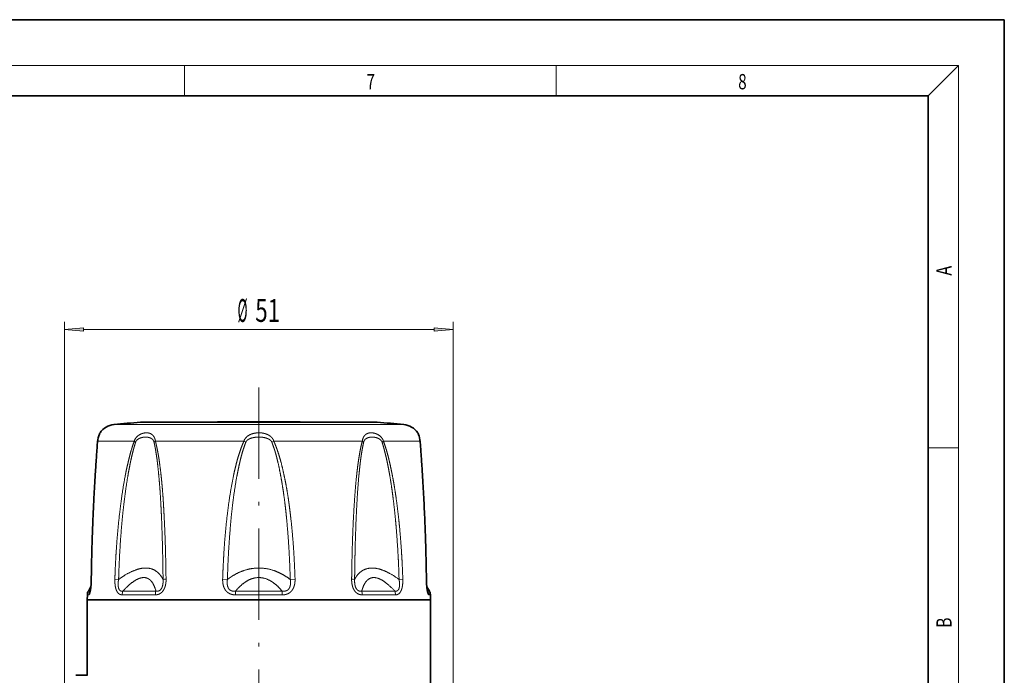
# Model space of a CAD drawing. Extents: x 0 to 422, y 0 to 297.
# Drawn here: x 291 to 420, y 211 to 297 of the extents above; entities that cross this region are included whole.
import ezdxf
from ezdxf.enums import TextEntityAlignment as Align

# ---------------------------------------------------------------- set-up
doc = ezdxf.new("R2010")
doc.units = 0
doc.linetypes.add('DASHDOT', pattern=[18.5, 12, -3, 0.5, -3])
doc.layers.get('0').update_dxf_attribs({"lineweight": 13})
doc.styles.get("Standard").update_dxf_attribs({"font": 'isocp.shx'})
doc.dimstyles.get("Standard").update_dxf_attribs({"dimtxt": 2.5, "dimasz": 2.5, "dimexe": 1.25, "dimexo": 0.625, "dimtad": 1, "dimcen": 2.5, "dimadec": 0, "dimazin": 0, "dimtfac": 1, "dimtmove": 0, "dimatfit": 0, "dimfxl": 0, "dimarcsym": 0})

# ---------------------------------------------------------------- blocks, each defined once
blk = doc.blocks.new('*D')
at = {"color": 7, "lineweight": 13}
for p, q in [((94.72, 184.81), (94.72, 266.76)), ((251.72, 184.81), (251.72, 266.76)), ((97.21, 265.76), (249.23, 265.76)), ((94.72, 184.81), (94.72, 257.36)), ((251.72, 184.81), (251.72, 257.36)), ((296.74, 192.08), (296.74, 257.36)), ((347.74, 192.08), (347.74, 257.36)), ((97.21, 256.36), (170.73, 256.36)), ((175.71, 256.36), (249.23, 256.36)), ((299.23, 256.36), (345.25, 256.36)), ((70.58, 83.39), (70.58, 173.91)), ((363.56, 120.89), (363.56, 173.91)), ((214.22, 159.55), (214.22, 62.25)), ((132.22, 157.5), (132.22, 62.25)), ((132.22, 157.5), (132.22, 50.88)), ((214.22, 157.5), (214.22, 50.88)), ((341.14, 118.4), (364.56, 118.4)), ((164.82, 80.9), (69.58, 80.9)), ((134.71, 63.25), (170.73, 63.25)), ((175.71, 63.25), (211.73, 63.25)), ((134.71, 51.88), (211.73, 51.88))]:
    blk.add_line(p, q, dxfattribs=at)
at = {"color": 7, "lineweight": 13, "ltscale": 0.039387}
blk.add_line((173.22, 255.79), (173.22, 257.36), dxfattribs=at)
blk.add_line((173.22, 255.79), (173.22, 257.36), dxfattribs=at)
at = {"color": 34, "lineweight": 13}
for p, q in [((157.72, 244.2), (59.92, 244.2)), ((157.72, 244.2), (69.58, 244.2)), ((60.92, 83.39), (60.92, 241.71)), ((70.58, 178.89), (70.58, 241.71)), ((164.82, 80.9), (59.92, 80.9))]:
    blk.add_line(p, q, dxfattribs=at)
at = {"color": 34, "lineweight": 13, "ltscale": 0.062738}
for p, q in [((89.12, 188.53), (89.12, 191.04)), ((89.12, 161.76), (89.12, 164.27))]:
    blk.add_line(p, q, dxfattribs=at)
at = {"color": 34, "lineweight": 13, "ltscale": 0.088559}
blk.add_line((261.84, 186.04), (261.84, 189.59), dxfattribs=at)
at = {"color": 34, "lineweight": 13, "ltscale": 0.165009}
for p, q in [((94.72, 186.04), (88.12, 186.04)), ((94.72, 166.76), (88.12, 166.76))]:
    blk.add_line(p, q, dxfattribs=at)
at = {"color": 34, "lineweight": 13, "ltscale": 0.482}
blk.add_line((89.12, 166.76), (89.12, 186.04), dxfattribs=at)
at = {"color": 34, "lineweight": 13, "ltscale": 0.147819}
for p, q in [((251.72, 186.04), (257.63, 186.04)), ((251.72, 166.76), (257.63, 166.76))]:
    blk.add_line(p, q, dxfattribs=at)
at = {"color": 34, "lineweight": 13, "ltscale": 0.045824}
for p, q in [((261.01, 186.04), (262.84, 186.04)), ((261.01, 166.76), (262.84, 166.76))]:
    blk.add_line(p, q, dxfattribs=at)
at = {"color": 34, "lineweight": 13, "ltscale": 0.357476}
for p, q in [((261.84, 169.25), (261.84, 183.55)), ((166.07, 70.6), (180.37, 70.6))]:
    blk.add_line(p, q, dxfattribs=at)
at = {"color": 34, "lineweight": 13, "ltscale": 0.349137}
blk.add_line((83.54, 176.4), (69.58, 176.4), dxfattribs=at)
at = {"color": 7, "lineweight": 13, "ltscale": 0.349137}
blk.add_line((83.54, 176.4), (69.58, 176.4), dxfattribs=at)
at = {"color": 34, "lineweight": 13, "ltscale": 0.034319}
blk.add_line((91.56, 176.4), (90.19, 176.4), dxfattribs=at)
at = {"color": 7, "lineweight": 13, "ltscale": 0.034319}
blk.add_line((91.56, 176.4), (90.19, 176.4), dxfattribs=at)
at = {"color": 7, "lineweight": 13, "ltscale": 0.327823}
blk.add_line((351.45, 176.4), (364.56, 176.4), dxfattribs=at)
at = {"color": 34, "lineweight": 13, "ltscale": 0.06746}
blk.add_line((261.84, 164.07), (261.84, 166.76), dxfattribs=at)
at = {"color": 34, "lineweight": 13, "ltscale": 0.144637}
for p, q in [((163.58, 80.9), (163.58, 75.12)), ((182.86, 80.9), (182.86, 75.12))]:
    blk.add_line(p, q, dxfattribs=at)
at = {"color": 7, "lineweight": 13, "ltscale": 0.042834}
blk.add_line((173.22, 78.1), (173.22, 76.39), dxfattribs=at)
blk.add_line((173.22, 78.1), (173.22, 76.39), dxfattribs=at)
at = {"color": 34, "lineweight": 13, "ltscale": 0.045487}
for p, q in [((163.58, 71.42), (163.58, 69.6)), ((182.86, 71.42), (182.86, 69.6))]:
    blk.add_line(p, q, dxfattribs=at)
at = {"color": 34, "lineweight": 13, "ltscale": 0.074025}
blk.add_line((160.62, 70.6), (163.58, 70.6), dxfattribs=at)
at = {"color": 34, "lineweight": 13, "ltscale": 0.081994}
blk.add_line((182.86, 70.6), (186.14, 70.6), dxfattribs=at)
at = {"color": 7, "lineweight": 13, "ltscale": 0.182382}
blk.add_line((173.22, 69.54), (173.22, 62.25), dxfattribs=at)
blk.add_line((173.22, 69.54), (173.22, 62.25), dxfattribs=at)
at = {"color": 7, "lineweight": 13}
for points in [[(97.21, 265.98), (94.72, 265.76), (97.21, 265.54)], [(249.23, 265.54), (251.72, 265.76), (249.23, 265.98)], [(97.21, 256.58), (94.72, 256.36), (97.21, 256.14)], [(170.73, 256.14), (173.22, 256.36), (170.73, 256.58)], [(175.71, 256.58), (173.22, 256.36), (175.71, 256.14)], [(249.23, 256.14), (251.72, 256.36), (249.23, 256.58)], [(299.23, 256.58), (296.74, 256.36), (299.23, 256.14)], [(345.25, 256.14), (347.74, 256.36), (345.25, 256.58)], [(70.79, 173.91), (70.58, 176.4), (70.36, 173.91)], [(363.78, 173.91), (363.56, 176.4), (363.34, 173.91)], [(363.34, 120.89), (363.56, 118.4), (363.78, 120.89)], [(70.36, 83.39), (70.58, 80.9), (70.79, 83.39)], [(134.71, 63.47), (132.22, 63.25), (134.71, 63.03)], [(170.73, 63.03), (173.22, 63.25), (170.73, 63.47)], [(175.71, 63.47), (173.22, 63.25), (175.71, 63.03)], [(211.73, 63.03), (214.22, 63.25), (211.73, 63.47)], [(134.71, 52.1), (132.22, 51.88), (134.71, 51.66)], [(211.73, 51.66), (214.22, 51.88), (211.73, 52.1)]]:
    blk.add_lwpolyline(points, close=True, dxfattribs=at)
at = {"color": 34, "lineweight": 13}
for points in [[(61.13, 241.71), (60.92, 244.2), (60.7, 241.71)], [(70.79, 241.71), (70.58, 244.2), (70.36, 241.71)], [(88.9, 188.53), (89.12, 186.04), (89.34, 188.53)], [(262.06, 183.55), (261.84, 186.04), (261.62, 183.55)], [(70.36, 178.89), (70.58, 176.4), (70.79, 178.89)], [(261.62, 169.25), (261.84, 166.76), (262.06, 169.25)], [(89.34, 164.27), (89.12, 166.76), (88.9, 164.27)], [(60.7, 83.39), (60.92, 80.9), (61.13, 83.39)], [(166.07, 70.81), (163.58, 70.6), (166.07, 70.38)], [(180.37, 70.38), (182.86, 70.6), (180.37, 70.81)]]:
    blk.add_lwpolyline(points, close=True, dxfattribs=at)
at = {"color": 7, "lineweight": 13}
for points in [[(97.21, 265.98), (94.72, 265.76), (97.21, 265.98), (97.21, 265.54)], [(249.23, 265.54), (251.72, 265.76), (249.23, 265.54), (249.23, 265.98)], [(97.21, 256.58), (94.72, 256.36), (97.21, 256.58), (97.21, 256.14)], [(170.73, 256.14), (173.22, 256.36), (170.73, 256.14), (170.73, 256.58)], [(175.71, 256.58), (173.22, 256.36), (175.71, 256.58), (175.71, 256.14)], [(249.23, 256.14), (251.72, 256.36), (249.23, 256.14), (249.23, 256.58)], [(299.23, 256.58), (296.74, 256.36), (299.23, 256.58), (299.23, 256.14)], [(345.25, 256.14), (347.74, 256.36), (345.25, 256.14), (345.25, 256.58)], [(70.79, 173.91), (70.58, 176.4), (70.79, 173.91), (70.36, 173.91)], [(363.78, 173.91), (363.56, 176.4), (363.78, 173.91), (363.34, 173.91)], [(363.34, 120.89), (363.56, 118.4), (363.34, 120.89), (363.78, 120.89)], [(70.36, 83.39), (70.58, 80.9), (70.36, 83.39), (70.79, 83.39)], [(134.71, 63.47), (132.22, 63.25), (134.71, 63.47), (134.71, 63.03)], [(170.73, 63.03), (173.22, 63.25), (170.73, 63.03), (170.73, 63.47)], [(175.71, 63.47), (173.22, 63.25), (175.71, 63.47), (175.71, 63.03)], [(211.73, 63.03), (214.22, 63.25), (211.73, 63.03), (211.73, 63.47)], [(134.71, 52.1), (132.22, 51.88), (134.71, 52.1), (134.71, 51.66)], [(211.73, 51.66), (214.22, 51.88), (211.73, 51.66), (211.73, 52.1)]]:
    blk.add_solid(points, dxfattribs=at)
at = {"color": 34, "lineweight": 13}
for points in [[(61.13, 241.71), (60.92, 244.2), (61.13, 241.71), (60.7, 241.71)], [(70.79, 241.71), (70.58, 244.2), (70.79, 241.71), (70.36, 241.71)], [(88.9, 188.53), (89.12, 186.04), (88.9, 188.53), (89.34, 188.53)], [(262.06, 183.55), (261.84, 186.04), (262.06, 183.55), (261.62, 183.55)], [(70.36, 178.89), (70.58, 176.4), (70.36, 178.89), (70.79, 178.89)], [(261.62, 169.25), (261.84, 166.76), (261.62, 169.25), (262.06, 169.25)], [(89.34, 164.27), (89.12, 166.76), (89.34, 164.27), (88.9, 164.27)], [(60.7, 83.39), (60.92, 80.9), (60.7, 83.39), (61.13, 83.39)], [(166.07, 70.81), (163.58, 70.6), (166.07, 70.81), (166.07, 70.38)], [(180.37, 70.38), (182.86, 70.6), (180.37, 70.38), (180.37, 70.81)]]:
    blk.add_solid(points, dxfattribs=at)
at = {"color": 7, "lineweight": 13, "width": 0.6}
for s, p, p2 in [('157', (170.73, 266.76), (175.71, 266.76)), ('78,5', (130.62, 257.36), (137.32, 257.36)), ('78,5', (209.12, 257.36), (215.82, 257.36)), ('%%c', (319.44, 257.36), (320.76, 257.36)), ('51', (321.76, 257.36), (325.03, 257.36)), ('41', (151.09, 64.25), (154.36, 64.25)), ('41', (192.09, 64.25), (195.36, 64.25)), ('82', (171.59, 52.88), (174.86, 52.88))]:
    blk.add_text(s, height=3, dxfattribs=at).set_placement(p, p2, align=Align.FIT)
at = {"color": 34, "lineweight": 13, "width": 0.6}
for s, p, p2 in [('73,5', (69.58, 206.95), (69.58, 213.65)), ('R 1/2” EN 10226', (88.12, 164.28), (88.12, 189.8)), ('R 1/2” EN 10226', (260.84, 164.07), (260.84, 189.59)), ('169', (59.92, 160.06), (59.92, 165.04))]:
    blk.add_text(s, height=3, rotation=90, dxfattribs=at).set_placement(p, p2, align=Align.FIT)
at = {"color": 7, "lineweight": 13, "width": 0.6}
for s, p, p2 in [('58', (362.56, 145.77), (362.56, 149.04)), ('95,5', (69.58, 125.31), (69.58, 132))]:
    blk.add_text(s, height=3, rotation=90, dxfattribs=at).set_placement(p, p2, align=Align.FIT)
at = {"color": 34, "lineweight": 13, "width": 0.6}
blk.add_text('R 1/2” EN 10226', height=3, dxfattribs=at).set_placement((160.62, 71.6), (186.14, 71.6), align=Align.FIT)
blk = doc.blocks.new('BLOCK1')
at = {"color": 7, "lineweight": 13, "width": 0.75}
blk.add_text('A', height=2, rotation=90, dxfattribs=at).set_placement((413.09, 263.43), (413.09, 264.72), align=Align.FIT)
blk = doc.blocks.new('BLOCK2')
at = {"color": 7, "lineweight": 13, "width": 0.75}
blk.add_text('B', height=2, rotation=90, dxfattribs=at).set_placement((413.09, 217.24), (413.09, 218.58), align=Align.FIT)
blk = doc.blocks.new('BLOCK21')
at = {"color": 7, "lineweight": 13, "width": 0.75}
blk.add_text('7', height=2, dxfattribs=at).set_placement((336.35, 287.87), (337.46, 287.87), align=Align.FIT)
blk = doc.blocks.new('BLOCK28')
at = {"color": 7, "lineweight": 13, "width": 0.75}
blk.add_text('8', height=2, dxfattribs=at).set_placement((385.1, 287.87), (386.21, 287.87), align=Align.FIT)
blk = doc.blocks.new('BLOCK40')
at = {"color": 7, "lineweight": 13}
blk.add_line((-19, 67.5), (9.11, 67.5), dxfattribs=at)
at = {"color": 7, "lineweight": 35, "ltscale": 0.047437}
blk.add_line((-13.6, 67.8), (-15.5, 67.8), dxfattribs=at)
at = {"color": 7, "lineweight": 35}
for p, q in [((7.43, 67.8), (-13.6, 67.8)), ((22.5, 44.52), (-19.75, 44.52)), ((-19.74, 44.52), (10.79, 44.52))]:
    blk.add_line(p, q, dxfattribs=at)
at = {"color": 7, "lineweight": 35, "ltscale": 0.166435}
blk.add_line((2.16, 67.85), (-4.5, 67.85), dxfattribs=at)
at = {"color": 7, "lineweight": 35, "ltscale": 0.058565}
blk.add_line((4.5, 67.85), (2.16, 67.85), dxfattribs=at)
at = {"color": 7, "lineweight": 35, "ltscale": 0.201723}
blk.add_line((15.5, 67.8), (7.43, 67.8), dxfattribs=at)
at = {"color": 7, "lineweight": 13, "ltscale": 0.247213}
blk.add_line((19, 67.5), (9.11, 67.5), dxfattribs=at)
at = {"color": 7, "lineweight": 13, "ltscale": 0.12009}
for p, q in [((-21.15, 65.29), (-16.35, 65.29)), ((16.35, 65.29), (21.15, 65.29))]:
    blk.add_line(p, q, dxfattribs=at)
at = {"color": 7, "lineweight": 13, "ltscale": 0.289924}
blk.add_line((-1.97, 65.29), (-13.56, 65.29), dxfattribs=at)
at = {"color": 7, "lineweight": 13, "ltscale": 0.00716}
for p, q in [((-1.7, 65.18), (-1.97, 65.29)), ((1.7, 65.18), (1.97, 65.29))]:
    blk.add_line(p, q, dxfattribs=at)
at = {"color": 7, "lineweight": 13, "ltscale": 0.205409}
blk.add_line((10.18, 65.29), (1.97, 65.29), dxfattribs=at)
at = {"color": 7, "lineweight": 13, "ltscale": 0.084515}
blk.add_line((10.18, 65.29), (13.56, 65.29), dxfattribs=at)
at = {"color": 7, "lineweight": 13, "ltscale": 0.012201}
for p, q in [((-18.39, 47.17), (-18.88, 47.19)), ((18.39, 47.17), (18.88, 47.19))]:
    blk.add_line(p, q, dxfattribs=at)
at = {"color": 7, "lineweight": 13, "ltscale": 0.015594}
for p, q in [((-4.12, 47.17), (-4.75, 47.19)), ((4.12, 47.17), (4.75, 47.19))]:
    blk.add_line(p, q, dxfattribs=at)
at = {"color": 7, "lineweight": 35, "ltscale": 0.016596}
blk.add_line((-22.03, 46.22), (-22.36, 45.65), dxfattribs=at)
at = {"color": 7, "lineweight": 13, "ltscale": 0.005257}
for p, q in [((-22.15, 45.65), (-22.36, 45.65)), ((22.36, 45.65), (22.15, 45.65))]:
    blk.add_line(p, q, dxfattribs=at)
at = {"color": 7, "lineweight": 13, "ltscale": 0.003737}
blk.add_line((-22.15, 45.65), (-22.08, 45.78), dxfattribs=at)
at = {"color": 7, "lineweight": 13, "ltscale": 0.108156}
for p, q in [((-13.5, 45.65), (-17.82, 45.65)), ((17.82, 45.65), (13.5, 45.65))]:
    blk.add_line(p, q, dxfattribs=at)
at = {"color": 7, "lineweight": 13, "ltscale": 0.152956}
blk.add_line((3.06, 45.65), (-3.06, 45.65), dxfattribs=at)
at = {"color": 7, "lineweight": 35, "ltscale": 0.016595}
blk.add_line((22.03, 46.22), (22.36, 45.65), dxfattribs=at)
at = {"color": 7, "lineweight": 13, "ltscale": 0.003732}
blk.add_line((22.08, 45.78), (22.15, 45.65), dxfattribs=at)
at = {"color": 7, "lineweight": 35, "ltscale": 0.015892}
for p, q in [((-22.49, 45.16), (-22.5, 44.52)), ((22.49, 45.16), (22.5, 44.52))]:
    blk.add_line(p, q, dxfattribs=at)
at = {"color": 7, "lineweight": 35, "ltscale": 0.06885}
blk.add_line((-19.74, 44.52), (-22.5, 44.52), dxfattribs=at)
at = {"color": 7, "lineweight": 35, "ltscale": 0.06886}
blk.add_line((-19.75, 44.52), (-22.5, 44.52), dxfattribs=at)
at = {"color": 7, "lineweight": 35, "ltscale": 0.000146366}
for p, q in [((-22.5, 44.52), (-22.5, 44.52)), ((22.5, 44.52), (22.5, 44.52))]:
    blk.add_line(p, q, dxfattribs=at)
at = {"color": 7, "lineweight": 35, "ltscale": 0.027915}
for p, q in [((-22.5, 43.4), (-22.5, 44.52)), ((22.5, 43.4), (22.5, 44.52))]:
    blk.add_line(p, q, dxfattribs=at)
at = {"color": 7, "lineweight": 13, "ltscale": 0.005288}
for p, q in [((-22.28, 45.16), (-22.49, 45.16)), ((22.49, 45.16), (22.28, 45.16))]:
    blk.add_line(p, q, dxfattribs=at)
at = {"color": 7, "lineweight": 13, "ltscale": 0.108804}
for p, q in [((-13.58, 45.16), (-17.93, 45.16)), ((17.93, 45.16), (13.58, 45.16))]:
    blk.add_line(p, q, dxfattribs=at)
at = {"color": 7, "lineweight": 13, "ltscale": 0.153872}
blk.add_line((3.08, 45.16), (-3.08, 45.16), dxfattribs=at)
at = {"color": 7, "lineweight": 35, "ltscale": 0.29278}
blk.add_line((10.79, 44.52), (22.5, 44.52), dxfattribs=at)
at = {"color": 7, "lineweight": 35, "ltscale": 0.2}
for p, q in [((-22.5, 35.4), (-22.5, 43.4)), ((22.5, 35.4), (22.5, 43.4))]:
    blk.add_line(p, q, dxfattribs=at)
at = {"color": 7, "lineweight": 35, "ltscale": 0.02}
for p, q in [((-22.5, 34.6), (-22.5, 35.4)), ((22.5, 34.6), (22.5, 35.4))]:
    blk.add_line(p, q, dxfattribs=at)
at = {"color": 7, "lineweight": 35, "ltscale": 0.00052106}
blk.add_line((-23.98, 34.6), (-24, 34.6), dxfattribs=at)
at = {"color": 7, "lineweight": 35, "ltscale": 0.037535}
blk.add_line((-23.98, 34.6), (-22.48, 34.6), dxfattribs=at)
at = {"color": 7, "lineweight": 35, "ltscale": 0.125}
blk.add_line((22.5, 29.6), (22.5, 34.6), dxfattribs=at)
at = {"color": 7, "lineweight": 35}
for centre, radius, start, end in [((-18.76, 65.01), 2.5, 95.45, 145.8972), ((0, -131.6), 200, 94.4449, 95.45), ((0, -131.69), 199.59, 91.2921, 91.8246), ((0, -131.69), 199.59, 88.1754, 88.7079), ((0, -131.6), 200, 84.55, 85.5551), ((18.76, 65.01), 2.5, 34.1028, 84.55), ((-18.11, 65.04), 3.05, 156.7261, 176.0308), ((-20, 65.85), 1, 145.8975, 156.4191), ((20, 65.85), 1, 23.5809, 34.1025), ((18.11, 65.04), 3.05, 3.969, 23.274), ((-34.11, 47.3), 12.14, 354.9041, 359.4645), ((-21.49, 45.15), 1, 150, 179.4731), ((21.49, 45.15), 1, 0.5269, 30)]:
    blk.add_arc(centre, radius, start, end, dxfattribs=at)
at = {"color": 7, "lineweight": 13}
for centre, radius, start, end in [((-18.2, 65.05), 2.96, 152.6137, 175.2594), ((18.2, 65.05), 2.96, 4.7406, 27.3863), ((-21, 65.24), 0.162, 161.3635, 175.6086), ((-15.24, 66.9), 1.94, 235.4722, 241.9704), ((-12.98, 64.15), 1.29, 117.1928, 126.7992), ((12.98, 64.15), 1.29, 53.2008, 62.8072), ((15.24, 66.9), 1.94, 298.0296, 304.5278), ((21, 65.24), 0.162, 4.3914, 18.6365), ((-21.96, 47.15), 0.0406, 86.676, 120.228), ((-11.99, 39.54), 7.66, 91.3199, 94.2733), ((11.99, 39.54), 7.66, 85.7271, 88.6804), ((21.96, 47.15), 0.0406, 59.7754, 93.3241), ((-12.05, 45.16), 1.53, 161.3667, 180.0431), ((-3.38, 45.16), 6.46, 359.9418, 4.2977)]:
    blk.add_arc(centre, radius, start, end, dxfattribs=at)
for centre, major_axis, ratio, start_param, end_param in [((-21.29, 45.15), (0, -1), 0.990595, 4.18879, 4.703193), ((-22.05, 46.28), (-0.081, -0.647), 0.106289, 6.066823, 6.536594), ((-17.13, 45.15), (0, -1), 0.797206, 4.18879, 4.703193), ((-2.94, 45.15), (0, -1), 0.136824, 4.18879, 4.703193), ((12.97, 45.15), (0, -1), 0.603708, 1.579993, 2.094395), ((17.13, 45.15), (0, -1), 0.797206, 1.579993, 2.094395), ((21.29, 45.15), (0, -1), 0.990595, 1.579993, 2.094395)]:
    blk.add_ellipse(centre, major_axis=major_axis, ratio=ratio, start_param=start_param, end_param=end_param, dxfattribs=at)
for points, knots in [([(-16.35, 65.29), (-16.3, 65.46), (-16.23, 65.61), (-16.14, 65.75), (-15.84, 66.07), (-15.48, 66.27), (-15.25, 66.35), (-14.81, 66.44), (-14.4, 66.39), (-14.22, 66.34), (-13.94, 66.17), (-13.73, 65.88), (-13.67, 65.74), (-13.61, 65.56), (-13.57, 65.36), (-13.57, 65.34), (-13.57, 65.32), (-13.56, 65.29)], [0, 0, 0, 0, 0, 0, 1.307176, 1.307176, 1.307176, 3.504521, 3.504521, 3.504521, 5.554393, 5.554393, 5.554393, 6.974434, 6.974434, 6.974434, 7.146312, 7.146312, 7.146312, 7.146312, 7.146312, 7.146312]), ([(-1.97, 65.29), (-1.92, 65.46), (-1.84, 65.61), (-1.74, 65.75), (-1.41, 66.07), (-0.99, 66.27), (-0.7, 66.35), (-0.23, 66.42), (0.26, 66.41), (0.45, 66.39), (0.83, 66.31), (1.18, 66.17), (1.36, 66.08), (1.62, 65.89), (1.82, 65.64), (1.88, 65.53), (1.93, 65.41), (1.97, 65.29)], [0, 0, 0, 0, 0, 0, 1.317823, 1.317823, 1.317823, 3.638458, 3.638458, 3.638458, 5.173556, 5.173556, 5.173556, 6.715934, 6.715934, 6.715934, 7.686953, 7.686953, 7.686953, 7.686953, 7.686953, 7.686953]), ([(13.56, 65.29), (13.59, 65.49), (13.64, 65.67), (13.7, 65.83), (13.91, 66.15), (14.19, 66.33), (14.37, 66.39), (14.77, 66.44), (15.2, 66.36), (15.42, 66.29), (15.72, 66.14), (15.98, 65.91), (16.04, 65.84), (16.16, 65.71), (16.25, 65.55), (16.29, 65.47), (16.32, 65.38), (16.35, 65.29)], [0, 0, 0, 0, 0, 0, 1.517096, 1.517096, 1.517096, 3.570625, 3.570625, 3.570625, 5.69378, 5.69378, 5.69378, 6.443458, 6.443458, 6.443458, 7.146274, 7.146274, 7.146274, 7.146274, 7.146274, 7.146274]), ([(-21.15, 65.29), (-21.17, 64.96), (-21.2, 64.62), (-21.22, 64.27), (-21.3, 63.24), (-21.37, 62.19), (-21.41, 61.41), (-21.5, 59.99), (-21.58, 58.56), (-21.61, 57.84), (-21.69, 56.38), (-21.75, 54.92), (-21.78, 54.2), (-21.84, 52.36), (-21.89, 50.52), (-21.92, 49.41), (-21.94, 48.3), (-21.96, 47.19)], [0, 0, 0, 0, 0, 0, 3.095228, 3.095228, 3.095228, 9.244696, 9.244696, 9.244696, 15.573039, 15.573039, 15.573039, 21.947863, 21.947863, 21.947863, 31.530048, 31.530048, 31.530048, 31.530048, 31.530048, 31.530048]), ([(-18.88, 47.19), (-18.85, 48.3), (-18.8, 49.4), (-18.74, 50.5), (-18.56, 53.07), (-18.3, 55.63), (-18.13, 57.08), (-17.87, 58.9), (-17.54, 60.71), (-17.47, 61.07), (-17.32, 61.79), (-17.16, 62.51), (-17.07, 62.86), (-16.9, 63.57), (-16.69, 64.27), (-16.59, 64.61), (-16.47, 64.96), (-16.35, 65.29)], [0, 0, 0, 0, 0, 0, 9.53936, 9.53936, 9.53936, 22.275322, 22.275322, 22.275322, 25.453273, 25.453273, 25.453273, 28.629641, 28.629641, 28.629641, 31.7897, 31.7897, 31.7897, 31.7897, 31.7897, 31.7897]), ([(-18.39, 47.17), (-18.36, 48.27), (-18.32, 49.37), (-18.26, 50.46), (-18.11, 53.02), (-17.88, 55.57), (-17.73, 57.01), (-17.5, 58.82), (-17.2, 60.62), (-17.14, 60.98), (-17.01, 61.7), (-16.87, 62.41), (-16.8, 62.76), (-16.64, 63.46), (-16.46, 64.16), (-16.37, 64.5), (-16.27, 64.84), (-16.16, 65.18)], [0, 0, 0, 0, 0, 0, 9.521022, 9.521022, 9.521022, 22.22922, 22.22922, 22.22922, 25.398182, 25.398182, 25.398182, 28.563908, 28.563908, 28.563908, 31.70276, 31.70276, 31.70276, 31.70276, 31.70276, 31.70276]), ([(-16.16, 65.18), (-16.13, 65.28), (-16.07, 65.37), (-16, 65.45), (-15.77, 65.65), (-15.49, 65.76), (-15.3, 65.81), (-14.94, 65.87), (-14.59, 65.84), (-14.42, 65.81), (-14.16, 65.72), (-13.94, 65.55), (-13.87, 65.47), (-13.8, 65.36), (-13.76, 65.23), (-13.76, 65.21), (-13.75, 65.2), (-13.75, 65.18)], [0, 0, 0, 0, 0, 0, 1.130977, 1.130977, 1.130977, 3.165647, 3.165647, 3.165647, 5.157074, 5.157074, 5.157074, 6.477776, 6.477776, 6.477776, 6.663887, 6.663887, 6.663887, 6.663887, 6.663887, 6.663887]), ([(-12.56, 47.17), (-12.58, 48.64), (-12.6, 50.1), (-12.63, 51.56), (-12.69, 53.38), (-12.76, 55.21), (-12.78, 55.57), (-12.81, 56.3), (-12.85, 57.02), (-12.87, 57.39), (-12.93, 58.47), (-13.01, 59.55), (-13.07, 60.27), (-13.17, 61.34), (-13.29, 62.41), (-13.33, 62.77), (-13.4, 63.29), (-13.49, 63.82), (-13.51, 63.99), (-13.57, 64.33), (-13.64, 64.67), (-13.67, 64.84), (-13.71, 65.01), (-13.75, 65.18)], [0, 0, 0, 0, 0, 0, 12.711642, 12.711642, 12.711642, 15.883003, 15.883003, 15.883003, 19.051864, 19.051864, 19.051864, 25.373139, 25.373139, 25.373139, 28.522176, 28.522176, 28.522176, 30.077935, 30.077935, 30.077935, 31.633695, 31.633695, 31.633695, 31.633695, 31.633695, 31.633695]), ([(-12.17, 47.19), (-12.19, 48.67), (-12.22, 50.14), (-12.25, 51.6), (-12.32, 53.44), (-12.41, 55.27), (-12.43, 55.64), (-12.47, 56.37), (-12.51, 57.1), (-12.53, 57.46), (-12.61, 58.55), (-12.7, 59.64), (-12.77, 60.36), (-12.88, 61.44), (-13.03, 62.51), (-13.08, 62.87), (-13.16, 63.4), (-13.26, 63.92), (-13.29, 64.1), (-13.36, 64.44), (-13.44, 64.79), (-13.48, 64.96), (-13.52, 65.13), (-13.56, 65.29)], [0, 0, 0, 0, 0, 0, 12.732527, 12.732527, 12.732527, 15.909732, 15.909732, 15.909732, 19.084607, 19.084607, 19.084607, 25.418833, 25.418833, 25.418833, 28.577295, 28.577295, 28.577295, 30.139142, 30.139142, 30.139142, 31.700989, 31.700989, 31.700989, 31.700989, 31.700989, 31.700989]), ([(-4.75, 47.19), (-4.71, 48.3), (-4.66, 49.4), (-4.6, 50.5), (-4.43, 53.07), (-4.16, 55.63), (-3.98, 57.08), (-3.71, 58.9), (-3.34, 60.71), (-3.27, 61.07), (-3.1, 61.79), (-2.92, 62.5), (-2.83, 62.86), (-2.62, 63.57), (-2.38, 64.27), (-2.26, 64.61), (-2.12, 64.96), (-1.97, 65.29)], [0, 0, 0, 0, 0, 0, 9.539068, 9.539068, 9.539068, 22.28335, 22.28335, 22.28335, 25.464437, 25.464437, 25.464437, 28.647116, 28.647116, 28.647116, 31.831692, 31.831692, 31.831692, 31.831692, 31.831692, 31.831692]), ([(-4.12, 47.17), (-4.09, 48.27), (-4.05, 49.37), (-4, 50.46), (-3.84, 53.02), (-3.61, 55.57), (-3.46, 57.01), (-3.22, 58.82), (-2.9, 60.62), (-2.83, 60.98), (-2.69, 61.69), (-2.53, 62.41), (-2.45, 62.76), (-2.27, 63.46), (-2.07, 64.16), (-1.96, 64.5), (-1.84, 64.84), (-1.7, 65.18)], [0, 0, 0, 0, 0, 0, 9.521134, 9.521134, 9.521134, 22.235043, 22.235043, 22.235043, 25.406044, 25.406044, 25.406044, 28.576094, 28.576094, 28.576094, 31.734872, 31.734872, 31.734872, 31.734872, 31.734872, 31.734872]), ([(-1.7, 65.18), (-1.67, 65.28), (-1.6, 65.37), (-1.51, 65.45), (-1.23, 65.65), (-0.87, 65.76), (-0.63, 65.81), (-0.22, 65.86), (0.19, 65.85), (0.36, 65.84), (0.69, 65.8), (1, 65.71), (1.15, 65.66), (1.38, 65.55), (1.57, 65.4), (1.63, 65.33), (1.67, 65.26), (1.7, 65.18)], [0, 0, 0, 0, 0, 0, 1.147775, 1.147775, 1.147775, 3.308914, 3.308914, 3.308914, 4.765928, 4.765928, 4.765928, 6.208087, 6.208087, 6.208087, 7.106027, 7.106027, 7.106027, 7.106027, 7.106027, 7.106027]), ([(4.12, 47.17), (4.08, 48.64), (4.02, 50.1), (3.94, 51.56), (3.81, 53.39), (3.63, 55.21), (3.6, 55.57), (3.52, 56.3), (3.44, 57.02), (3.39, 57.39), (3.25, 58.47), (3.09, 59.55), (2.97, 60.27), (2.77, 61.34), (2.53, 62.41), (2.45, 62.76), (2.32, 63.29), (2.17, 63.81), (2.12, 63.99), (2.01, 64.33), (1.89, 64.67), (1.83, 64.84), (1.77, 65.01), (1.7, 65.18)], [0, 0, 0, 0, 0, 0, 12.706327, 12.706327, 12.706327, 15.881335, 15.881335, 15.881335, 19.055557, 19.055557, 19.055557, 25.395596, 25.395596, 25.395596, 28.566504, 28.566504, 28.566504, 30.144321, 30.144321, 30.144321, 31.722138, 31.722138, 31.722138, 31.722138, 31.722138, 31.722138]), ([(4.75, 47.19), (4.7, 48.67), (4.63, 50.14), (4.54, 51.6), (4.39, 53.44), (4.19, 55.27), (4.14, 55.63), (4.06, 56.36), (3.96, 57.09), (3.91, 57.46), (3.75, 58.55), (3.56, 59.63), (3.42, 60.36), (3.19, 61.44), (2.92, 62.51), (2.83, 62.86), (2.65, 63.45), (2.46, 64.04), (2.38, 64.27), (2.25, 64.62), (2.11, 64.96), (2.07, 65.07), (2.02, 65.18), (1.97, 65.29)], [0, 0, 0, 0, 0, 0, 12.730023, 12.730023, 12.730023, 15.911938, 15.911938, 15.911938, 19.093743, 19.093743, 19.093743, 25.452264, 25.452264, 25.452264, 28.636752, 28.636752, 28.636752, 30.761724, 30.761724, 30.761724, 31.819151, 31.819151, 31.819151, 31.819151, 31.819151, 31.819151]), ([(12.17, 47.19), (12.18, 48.29), (12.2, 49.4), (12.23, 50.5), (12.3, 53.07), (12.42, 55.63), (12.5, 57.08), (12.63, 58.9), (12.81, 60.71), (12.85, 61.07), (12.93, 61.79), (13.03, 62.51), (13.08, 62.87), (13.19, 63.57), (13.32, 64.27), (13.39, 64.62), (13.47, 64.96), (13.56, 65.29)], [0, 0, 0, 0, 0, 0, 9.525596, 9.525596, 9.525596, 22.255104, 22.255104, 22.255104, 25.421596, 25.421596, 25.421596, 28.58246, 28.58246, 28.58246, 31.706287, 31.706287, 31.706287, 31.706287, 31.706287, 31.706287]), ([(12.56, 47.17), (12.57, 48.27), (12.59, 49.36), (12.61, 50.47), (12.67, 53.02), (12.77, 55.57), (12.84, 57.01), (12.95, 58.82), (13.1, 60.62), (13.14, 60.98), (13.21, 61.7), (13.29, 62.41), (13.33, 62.76), (13.43, 63.47), (13.54, 64.16), (13.6, 64.5), (13.67, 64.84), (13.75, 65.18)], [0, 0, 0, 0, 0, 0, 9.506014, 9.506014, 9.506014, 22.207592, 22.207592, 22.207592, 25.367327, 25.367327, 25.367327, 28.520559, 28.520559, 28.520559, 31.632238, 31.632238, 31.632238, 31.632238, 31.632238, 31.632238]), ([(13.75, 65.18), (13.77, 65.28), (13.81, 65.37), (13.86, 65.45), (14.03, 65.65), (14.26, 65.76), (14.42, 65.81), (14.76, 65.87), (15.12, 65.84), (15.3, 65.81), (15.59, 65.73), (15.84, 65.58), (15.93, 65.51), (16.04, 65.41), (16.11, 65.29), (16.13, 65.25), (16.15, 65.22), (16.16, 65.18)], [0, 0, 0, 0, 0, 0, 1.115222, 1.115222, 1.115222, 3.093654, 3.093654, 3.093654, 5.105329, 5.105329, 5.105329, 6.235894, 6.235894, 6.235894, 6.662067, 6.662067, 6.662067, 6.662067, 6.662067, 6.662067]), ([(16.16, 65.18), (16.27, 64.84), (16.37, 64.5), (16.46, 64.16), (16.64, 63.46), (16.8, 62.76), (16.87, 62.41), (17.01, 61.7), (17.14, 60.99), (17.2, 60.63), (17.38, 59.55), (17.53, 58.47), (17.62, 57.75), (17.8, 56.3), (17.94, 54.85), (18, 54.12), (18.15, 52.3), (18.26, 50.47), (18.32, 49.37), (18.36, 48.27), (18.39, 47.17)], [0, 0, 0, 0, 0, 0, 3.137456, 3.137456, 3.137456, 6.296319, 6.296319, 6.296319, 9.461892, 9.461892, 9.461892, 15.79802, 15.79802, 15.79802, 22.144801, 22.144801, 22.144801, 31.68348, 31.68348, 31.68348, 31.68348, 31.68348, 31.68348]), ([(16.35, 65.29), (16.47, 64.96), (16.58, 64.62), (16.69, 64.28), (16.89, 63.59), (17.07, 62.88), (17.15, 62.53), (17.31, 61.81), (17.46, 61.1), (17.53, 60.74), (17.73, 59.66), (17.9, 58.57), (18.01, 57.84), (18.2, 56.39), (18.37, 54.93), (18.44, 54.2), (18.61, 52.36), (18.73, 50.52), (18.8, 49.41), (18.85, 48.3), (18.88, 47.19)], [0, 0, 0, 0, 0, 0, 3.117829, 3.117829, 3.117829, 6.290405, 6.290405, 6.290405, 9.466662, 9.466662, 9.466662, 15.819664, 15.819664, 15.819664, 22.179001, 22.179001, 22.179001, 31.766018, 31.766018, 31.766018, 31.766018, 31.766018, 31.766018]), ([(21.96, 47.19), (21.94, 48.29), (21.92, 49.4), (21.89, 50.5), (21.82, 53.07), (21.72, 55.63), (21.66, 57.08), (21.56, 58.91), (21.46, 60.71), (21.43, 61.08), (21.39, 61.79), (21.34, 62.51), (21.32, 62.87), (21.27, 63.57), (21.22, 64.27), (21.2, 64.61), (21.18, 64.96), (21.15, 65.29)], [0, 0, 0, 0, 0, 0, 9.524189, 9.524189, 9.524189, 22.214375, 22.214375, 22.214375, 25.377708, 25.377708, 25.377708, 28.532189, 28.532189, 28.532189, 31.632175, 31.632175, 31.632175, 31.632175, 31.632175, 31.632175]), ([(-12.56, 47.17), (-12.82, 47.67), (-13.13, 48.05), (-13.48, 48.34), (-14.36, 48.75), (-15.43, 48.7), (-16.09, 48.52), (-16.94, 48.13), (-17.89, 47.53), (-18.06, 47.41), (-18.22, 47.3), (-18.39, 47.17)], [0, 0, 0, 0, 0, 0, 11.214849, 11.214849, 11.214849, 25.303327, 25.303327, 25.303327, 28.217867, 28.217867, 28.217867, 28.217867, 28.217867, 28.217867]), ([(4.12, 47.17), (3.46, 47.67), (2.8, 48.05), (2.13, 48.34), (0.65, 48.75), (-0.84, 48.7), (-1.66, 48.52), (-2.65, 48.14), (-3.63, 47.52), (-3.79, 47.41), (-3.96, 47.3), (-4.12, 47.17)], [0, 0, 0, 0, 0, 0, 11.574692, 11.574692, 11.574692, 25.901263, 25.901263, 25.901263, 28.777179, 28.777179, 28.777179, 28.777179, 28.777179, 28.777179]), ([(18.39, 47.17), (17.56, 47.78), (16.78, 48.23), (16.07, 48.53), (14.92, 48.79), (13.95, 48.57), (13.56, 48.39), (13.12, 48.03), (12.76, 47.52), (12.69, 47.41), (12.63, 47.29), (12.56, 47.17)], [0, 0, 0, 0, 0, 0, 14.312813, 14.312813, 14.312813, 25.488374, 25.488374, 25.488374, 28.211796, 28.211796, 28.211796, 28.211796, 28.211796, 28.211796]), ([(-21.96, 47.19), (-21.96, 47), (-21.96, 46.79), (-21.97, 46.6), (-21.99, 46.33), (-22.02, 46.06), (-22.02, 46.01), (-22.04, 45.89), (-22.05, 45.78), (-22.06, 45.73), (-22.09, 45.57), (-22.13, 45.42), (-22.15, 45.33), (-22.2, 45.22), (-22.24, 45.17), (-22.25, 45.16), (-22.27, 45.16), (-22.28, 45.16)], [0, 0, 0, 0, 0, 0, 2.276677, 2.276677, 2.276677, 2.849107, 2.849107, 2.849107, 3.424807, 3.424807, 3.424807, 4.556255, 4.556255, 4.556255, 5.541952, 5.541952, 5.541952, 5.541952, 5.541952, 5.541952]), ([(-17.93, 45.16), (-17.99, 45.16), (-18.05, 45.16), (-18.12, 45.17), (-18.27, 45.22), (-18.42, 45.33), (-18.49, 45.41), (-18.59, 45.56), (-18.67, 45.72), (-18.69, 45.77), (-18.77, 45.99), (-18.82, 46.22), (-18.85, 46.38), (-18.87, 46.64), (-18.88, 46.9), (-18.88, 47), (-18.88, 47.1), (-18.88, 47.19)], [0, 0, 0, 0, 0, 0, 1.054717, 1.054717, 1.054717, 2.190038, 2.190038, 2.190038, 2.777724, 2.777724, 2.777724, 4.503849, 4.503849, 4.503849, 5.627706, 5.627706, 5.627706, 5.627706, 5.627706, 5.627706]), ([(-17.82, 45.65), (-17.88, 45.64), (-17.93, 45.63), (-17.98, 45.63), (-18.08, 45.64), (-18.18, 45.68), (-18.22, 45.71), (-18.33, 45.83), (-18.4, 46.01), (-18.43, 46.16), (-18.46, 46.45), (-18.45, 46.73), (-18.44, 46.88), (-18.42, 47.03), (-18.39, 47.17)], [0, 0, 0, 0, 0, 0, 1.041072, 1.041072, 1.041072, 1.750107, 1.750107, 1.750107, 3.357549, 3.357549, 3.357549, 5.364912, 5.364912, 5.364912, 5.364912, 5.364912, 5.364912]), ([(-13.5, 45.65), (-13.69, 46.38), (-13.96, 46.91), (-14.28, 47.25), (-14.96, 47.56), (-15.82, 47.31), (-16.23, 47.09), (-16.8, 46.67), (-17.43, 46.06), (-17.56, 45.93), (-17.69, 45.79), (-17.82, 45.65)], [0, 0, 0, 0, 0, 0, 15.10091, 15.10091, 15.10091, 27.186838, 27.186838, 27.186838, 30.271482, 30.271482, 30.271482, 30.271482, 30.271482, 30.271482]), ([(-12.17, 47.19), (-12.17, 47.1), (-12.17, 47), (-12.17, 46.9), (-12.19, 46.7), (-12.23, 46.49), (-12.25, 46.38), (-12.3, 46.22), (-12.36, 46.06), (-12.38, 46.01), (-12.43, 45.89), (-12.49, 45.79), (-12.53, 45.73), (-12.64, 45.57), (-12.79, 45.42), (-12.9, 45.34), (-13.12, 45.22), (-13.32, 45.17), (-13.41, 45.16), (-13.5, 45.16), (-13.58, 45.16)], [0, 0, 0, 0, 0, 0, 1.118874, 1.118874, 1.118874, 2.252011, 2.252011, 2.252011, 2.832245, 2.832245, 2.832245, 3.425853, 3.425853, 3.425853, 4.656046, 4.656046, 4.656046, 5.759858, 5.759858, 5.759858, 5.759858, 5.759858, 5.759858]), ([(-12.56, 47.17), (-12.55, 47.01), (-12.55, 46.85), (-12.56, 46.69), (-12.59, 46.47), (-12.65, 46.26), (-12.67, 46.21), (-12.7, 46.12), (-12.74, 46.04), (-12.76, 46), (-12.84, 45.87), (-12.94, 45.76), (-13.02, 45.71), (-13.17, 45.64), (-13.32, 45.63), (-13.38, 45.63), (-13.44, 45.64), (-13.5, 45.65)], [0, 0, 0, 0, 0, 0, 2.186842, 2.186842, 2.186842, 2.737954, 2.737954, 2.737954, 3.294441, 3.294441, 3.294441, 4.426595, 4.426595, 4.426595, 5.472471, 5.472471, 5.472471, 5.472471, 5.472471, 5.472471]), ([(-3.08, 45.16), (-3.18, 45.16), (-3.28, 45.16), (-3.39, 45.17), (-3.63, 45.22), (-3.89, 45.33), (-4.02, 45.41), (-4.2, 45.55), (-4.34, 45.72), (-4.38, 45.77), (-4.52, 45.99), (-4.62, 46.22), (-4.67, 46.38), (-4.72, 46.65), (-4.74, 46.9), (-4.75, 47), (-4.75, 47.1), (-4.75, 47.19)], [0, 0, 0, 0, 0, 0, 1.133501, 1.133501, 1.133501, 2.380849, 2.380849, 2.380849, 3.006568, 3.006568, 3.006568, 4.76026, 4.76026, 4.76026, 5.861907, 5.861907, 5.861907, 5.861907, 5.861907, 5.861907]), ([(-3.06, 45.65), (-3.14, 45.64), (-3.22, 45.63), (-3.3, 45.63), (-3.48, 45.64), (-3.67, 45.71), (-3.77, 45.76), (-3.89, 45.87), (-3.97, 45.99), (-4, 46.04), (-4.08, 46.21), (-4.13, 46.39), (-4.15, 46.52), (-4.16, 46.73), (-4.15, 46.94), (-4.14, 47.02), (-4.13, 47.1), (-4.12, 47.17)], [0, 0, 0, 0, 0, 0, 1.08468, 1.08468, 1.08468, 2.227016, 2.227016, 2.227016, 2.795323, 2.795323, 2.795323, 4.449496, 4.449496, 4.449496, 5.516824, 5.516824, 5.516824, 5.516824, 5.516824, 5.516824]), ([(3.06, 45.65), (2.57, 46.23), (2.07, 46.69), (1.58, 47.03), (0.48, 47.52), (-0.62, 47.45), (-1.23, 47.25), (-1.96, 46.79), (-2.69, 46.06), (-2.81, 45.93), (-2.94, 45.79), (-3.06, 45.65)], [0, 0, 0, 0, 0, 0, 12.308685, 12.308685, 12.308685, 27.503826, 27.503826, 27.503826, 30.556601, 30.556601, 30.556601, 30.556601, 30.556601, 30.556601]), ([(4.12, 47.17), (4.15, 47.01), (4.16, 46.85), (4.16, 46.69), (4.15, 46.47), (4.09, 46.26), (4.07, 46.21), (4.04, 46.12), (4, 46.04), (3.97, 46), (3.92, 45.91), (3.85, 45.84), (3.81, 45.8), (3.72, 45.74), (3.63, 45.69), (3.58, 45.68), (3.44, 45.64), (3.3, 45.63), (3.22, 45.63), (3.14, 45.64), (3.06, 45.65)], [0, 0, 0, 0, 0, 0, 2.186541, 2.186541, 2.186541, 2.737393, 2.737393, 2.737393, 3.295087, 3.295087, 3.295087, 3.862257, 3.862257, 3.862257, 4.434158, 4.434158, 4.434158, 5.520907, 5.520907, 5.520907, 5.520907, 5.520907, 5.520907]), ([(4.75, 47.19), (4.75, 47.1), (4.75, 47), (4.74, 46.9), (4.73, 46.7), (4.69, 46.49), (4.66, 46.38), (4.61, 46.22), (4.54, 46.06), (4.52, 46.01), (4.46, 45.9), (4.39, 45.79), (4.35, 45.73), (4.26, 45.62), (4.15, 45.52), (4.09, 45.47), (3.97, 45.38), (3.84, 45.31), (3.77, 45.28), (3.58, 45.21), (3.4, 45.17), (3.28, 45.16), (3.18, 45.16), (3.08, 45.16)], [0, 0, 0, 0, 0, 0, 1.118923, 1.118923, 1.118923, 2.253903, 2.253903, 2.253903, 2.836635, 2.836635, 2.836635, 3.436588, 3.436588, 3.436588, 4.059806, 4.059806, 4.059806, 4.694353, 4.694353, 4.694353, 5.855637, 5.855637, 5.855637, 5.855637, 5.855637, 5.855637]), ([(13.58, 45.16), (13.5, 45.16), (13.42, 45.16), (13.33, 45.17), (13.13, 45.22), (12.91, 45.33), (12.8, 45.41), (12.65, 45.55), (12.54, 45.71), (12.5, 45.77), (12.37, 45.99), (12.29, 46.22), (12.25, 46.38), (12.2, 46.64), (12.17, 46.9), (12.17, 47), (12.17, 47.1), (12.17, 47.19)], [0, 0, 0, 0, 0, 0, 1.0916, 1.0916, 1.0916, 2.28745, 2.28745, 2.28745, 2.897857, 2.897857, 2.897857, 4.642435, 4.642435, 4.642435, 5.756263, 5.756263, 5.756263, 5.756263, 5.756263, 5.756263]), ([(13.5, 45.65), (13.44, 45.64), (13.38, 45.63), (13.31, 45.63), (13.17, 45.64), (13.02, 45.71), (12.94, 45.76), (12.84, 45.87), (12.77, 45.99), (12.74, 46.03), (12.66, 46.21), (12.61, 46.39), (12.59, 46.52), (12.56, 46.73), (12.56, 46.93), (12.56, 47.02), (12.56, 47.09), (12.56, 47.17)], [0, 0, 0, 0, 0, 0, 1.051426, 1.051426, 1.051426, 2.160743, 2.160743, 2.160743, 2.722597, 2.722597, 2.722597, 4.376589, 4.376589, 4.376589, 5.454543, 5.454543, 5.454543, 5.454543, 5.454543, 5.454543]), ([(17.82, 45.65), (17.15, 46.37), (16.55, 46.91), (16, 47.25), (15.12, 47.56), (14.43, 47.31), (14.15, 47.08), (13.85, 46.67), (13.62, 46.06), (13.58, 45.93), (13.54, 45.79), (13.5, 45.65)], [0, 0, 0, 0, 0, 0, 15.299036, 15.299036, 15.299036, 27.30924, 27.30924, 27.30924, 30.272256, 30.272256, 30.272256, 30.272256, 30.272256, 30.272256]), ([(18.39, 47.17), (18.42, 47.01), (18.44, 46.85), (18.45, 46.69), (18.46, 46.47), (18.44, 46.26), (18.43, 46.21), (18.42, 46.12), (18.4, 46.04), (18.38, 45.99), (18.34, 45.88), (18.29, 45.78), (18.24, 45.73), (18.13, 45.65), (18.01, 45.63), (17.95, 45.63), (17.88, 45.63), (17.82, 45.65)], [0, 0, 0, 0, 0, 0, 2.190165, 2.190165, 2.190165, 2.738372, 2.738372, 2.738372, 3.288522, 3.288522, 3.288522, 4.203864, 4.203864, 4.203864, 5.403369, 5.403369, 5.403369, 5.403369, 5.403369, 5.403369]), ([(18.88, 47.19), (18.89, 47), (18.88, 46.8), (18.87, 46.6), (18.84, 46.33), (18.78, 46.06), (18.77, 46.01), (18.73, 45.89), (18.7, 45.78), (18.67, 45.73), (18.6, 45.56), (18.5, 45.42), (18.42, 45.33), (18.26, 45.22), (18.12, 45.17), (18.05, 45.16), (17.99, 45.16), (17.93, 45.16)], [0, 0, 0, 0, 0, 0, 2.268467, 2.268467, 2.268467, 2.843459, 2.843459, 2.843459, 3.425872, 3.425872, 3.425872, 4.602478, 4.602478, 4.602478, 5.649624, 5.649624, 5.649624, 5.649624, 5.649624, 5.649624]), ([(22.28, 45.16), (22.26, 45.16), (22.24, 45.17), (22.22, 45.19), (22.18, 45.25), (22.14, 45.37), (22.13, 45.41), (22.09, 45.54), (22.06, 45.7), (22.05, 45.81), (22.02, 46.04), (22, 46.25), (21.99, 46.36), (21.97, 46.6), (21.96, 46.82), (21.96, 46.95), (21.96, 47.07), (21.96, 47.19)], [0, 0, 0, 0, 0, 0, 1.277582, 1.277582, 1.277582, 1.810394, 1.810394, 1.810394, 2.94246, 2.94246, 2.94246, 4.086946, 4.086946, 4.086946, 5.468207, 5.468207, 5.468207, 5.468207, 5.468207, 5.468207])]:
    blk.add_open_spline(points, degree=5, knots=knots, dxfattribs=at)
at = {"color": 7, "lineweight": 35}
for points, knots in [([(-21.16, 65.25), (-21.18, 65.02), (-21.21, 64.54), (-21.26, 63.82), (-21.31, 63.09), (-21.36, 62.35), (-21.41, 61.61), (-21.46, 60.86), (-21.5, 60.11), (-21.55, 59.36), (-21.59, 58.61), (-21.63, 57.85), (-21.67, 57.1), (-21.7, 56.34), (-21.74, 55.58), (-21.77, 54.82), (-21.8, 54.06), (-21.83, 53.3), (-21.85, 52.53), (-21.88, 51.77), (-21.9, 51.01), (-21.92, 50.24), (-21.94, 49.48), (-21.95, 48.72), (-21.97, 47.95), (-21.97, 47.44), (-21.98, 47.19)], [0, 0, 0, 0, 0.71157, 1.437083, 2.170971, 2.911354, 3.6564, 4.404749, 5.1555, 5.907812, 6.661452, 7.41654, 8.173312, 8.931844, 9.691798, 10.452624, 11.214212, 11.976486, 12.739359, 13.502719, 14.26646, 15.030483, 15.794713, 16.559087, 17.323583, 18.088222, 18.088222, 18.088222, 18.088222]), ([(-21.98, 47.19), (-21.97, 47.44), (-21.97, 47.95), (-21.95, 48.72), (-21.94, 49.48), (-21.92, 50.24), (-21.9, 51.01), (-21.88, 51.77), (-21.85, 52.53), (-21.83, 53.29), (-21.8, 54.05), (-21.77, 54.81), (-21.74, 55.57), (-21.7, 56.33), (-21.67, 57.09), (-21.63, 57.85), (-21.59, 58.6), (-21.55, 59.36), (-21.5, 60.11), (-21.46, 60.86), (-21.41, 61.61), (-21.36, 62.35), (-21.31, 63.09), (-21.26, 63.82), (-21.21, 64.54), (-21.18, 65.02), (-21.16, 65.25)], [0, 0, 0, 0, 0.764552, 1.528985, 2.293242, 3.057265, 3.820897, 4.58397, 5.346406, 6.108201, 6.869382, 7.630003, 8.390089, 9.149618, 9.90847, 10.666439, 11.423218, 12.178583, 12.9321, 13.683274, 14.431817, 15.177021, 15.917374, 16.651309, 17.376797, 18.088221, 18.088221, 18.088221, 18.088221]), ([(21.98, 47.19), (21.97, 47.44), (21.97, 47.95), (21.95, 48.72), (21.94, 49.48), (21.92, 50.24), (21.9, 51.01), (21.88, 51.77), (21.85, 52.53), (21.83, 53.29), (21.8, 54.05), (21.77, 54.81), (21.74, 55.57), (21.7, 56.33), (21.67, 57.09), (21.63, 57.85), (21.59, 58.6), (21.55, 59.36), (21.5, 60.11), (21.46, 60.86), (21.41, 61.61), (21.36, 62.35), (21.31, 63.09), (21.26, 63.82), (21.21, 64.54), (21.18, 65.02), (21.16, 65.25)], [0, 0, 0, 0, 0.764552, 1.528985, 2.293242, 3.057265, 3.820897, 4.58397, 5.346406, 6.108201, 6.869382, 7.630003, 8.390089, 9.149618, 9.90847, 10.666439, 11.423218, 12.178583, 12.9321, 13.683274, 14.431817, 15.177021, 15.917374, 16.651309, 17.376797, 18.088221, 18.088221, 18.088221, 18.088221]), ([(-22.12, 45.64), (-22.12, 45.64), (-22.11, 45.65), (-22.11, 45.68), (-22.09, 45.73), (-22.08, 45.8), (-22.07, 45.89), (-22.05, 45.98), (-22.04, 46.08), (-22.03, 46.18), (-22.02, 46.29), (-22.01, 46.39), (-22, 46.49), (-22, 46.59), (-21.99, 46.7), (-21.99, 46.8), (-21.98, 46.89), (-21.98, 46.99), (-21.98, 47.09), (-21.98, 47.16), (-21.98, 47.19)], [0, 0, 0, 0, 0.008246, 0.034267, 0.08643, 0.162315, 0.251049, 0.347953, 0.449251, 0.552632, 0.656561, 0.760494, 0.862635, 0.964313, 1.065284, 1.165382, 1.264639, 1.363041, 1.460521, 1.557025, 1.557025, 1.557025, 1.557025]), ([(22.12, 45.64), (22.12, 45.64), (22.11, 45.65), (22.11, 45.68), (22.09, 45.73), (22.08, 45.8), (22.07, 45.89), (22.05, 45.98), (22.04, 46.08), (22.03, 46.18), (22.02, 46.29), (22.01, 46.39), (22, 46.49), (22, 46.6), (21.99, 46.7), (21.99, 46.8), (21.98, 46.9), (21.98, 46.99), (21.98, 47.09), (21.98, 47.16), (21.98, 47.19)], [0, 0, 0, 0, 0.008239, 0.034336, 0.086412, 0.162325, 0.251061, 0.347872, 0.44907, 0.552453, 0.656531, 0.760633, 0.862798, 0.964472, 1.065499, 1.165677, 1.264965, 1.363309, 1.460665, 1.557035, 1.557035, 1.557035, 1.557035])]:
    blk.add_open_spline(points, degree=3, knots=knots, dxfattribs=at)
at = {"color": 7, "lineweight": 13}
blk.add_open_spline([(22.15, 45.65), (22.14, 45.64), (22.14, 45.63), (22.13, 45.63), (22.12, 45.64), (22.11, 45.66)], degree=5, dxfattribs=at)

msp = doc.modelspace()

# ---------------------------------------------------------------- linework, layer by layer
at = {"color": 7, "lineweight": 35}
for p, q in [((420, 297), (210, 297)), ((420, 0), (420, 297)), ((410, 287), (20, 287)), ((410, 10), (410, 287))]:
    msp.add_line(p, q, dxfattribs=at)
at = {"color": 7, "lineweight": 13}
for p in [(16, 291), (414, 6)]:
    msp.add_line(p, (414, 291), dxfattribs=at)
at = {"color": 7, "lineweight": 13, "ltscale": 0.1}
for p, q in [((312.5, 287), (312.5, 291)), ((361.25, 287), (361.25, 291)), ((410, 240.833), (414, 240.833))]:
    msp.add_line(p, q, dxfattribs=at)
at = {"color": 7, "lineweight": 13, "ltscale": 0.141421}
msp.add_line((410, 287), (414, 291), dxfattribs=at)
at = {"color": 7, "linetype": 'DASHDOT', "lineweight": 13}
msp.add_line((322.236, 248.776), (322.236, 175.849), dxfattribs=at)
at = {"color": 7, "linetype": 'DASHDOT', "lineweight": 13, "ltscale": 0.001528}
msp.add_line((322.236, 244.258), (322.236, 244.196), dxfattribs=at)

# ---------------------------------------------------------------- block references
at = {"lineweight": 0}
for name, p in [('BLOCK21', (0, 0)), ('BLOCK28', (0, 0)), ('BLOCK1', (0, 0)), ('BLOCK40', (322.236, 176.404)), ('BLOCK2', (0, 0))]:
    msp.add_blockref(name, p, dxfattribs=at)

# ---------------------------------------------------------------- dimensions: what is measured, and where the dimension line sits
at = {"color": 0, "lineweight": 0}
for base, p1, p2, angle, middle in [((94.722, 256.362), (173.222, 255.787), (94.722, 184.807), 179.99905, (133.972, 256.362)), ((173.222, 256.362), (251.722, 184.807), (173.222, 255.787), 179.99905, (212.472, 256.362)), ((94.722, 265.759), (251.722, 184.807), (94.722, 184.807), 179.99905, (173.222, 265.759)), ((70.575, 176.404), (164.818, 80.904), (91.563, 176.404), 89.99952, (70.575, 128.654)), ((132.222, 63.248), (173.222, 78.105), (132.222, 157.504), 179.99905, (152.722, 63.248)), ((173.222, 63.248), (214.222, 179.904), (173.222, 78.105), 179.99905, (193.722, 63.248)), ((132.222, 51.879), (214.222, 157.504), (132.222, 157.504), 179.99905, (173.222, 51.879)), ((363.563, 118.404), (351.45, 176.404), (341.136, 118.404), 269.99857, (363.563, 147.404))]:
    dim = msp.add_linear_dim(base=base, p1=p1, p2=p2, angle=angle, dimstyle='Standard', dxfattribs=at)
    dim.commit()
    dim.dimension.update_dxf_attribs({"geometry": '*D', "text_midpoint": middle, "dimtype": 160})
for base, p1, p2, angle, text, middle, dimtype in [((70.575, 244.202), (91.563, 176.404), (157.722, 244.202), 89.99952, '73,5', (70.575, 210.303), 160), ((60.916, 80.904), (157.722, 244.202), (164.818, 80.904), 269.99857, '169', (60.916, 162.553), 160), ((89.122, 186.044), (94.722, 166.764), (94.722, 186.044), 90, 'R 1/2” EN 10226', (89.122, 177.037), 161), ((261.842, 186.044), (251.722, 166.764), (251.722, 186.044), 90, 'R 1/2” EN 10226', (261.842, 176.826), 161), ((163.582, 70.596), (182.862, 80.904), (163.582, 80.904), 180, 'R 1/2” EN 10226', (173.381, 70.596), 161), ((347.736, 256.362), (296.736, 192.075), (347.736, 192.075), 359.99809, '%%c<>', (322.236, 256.362), 160)]:
    dim = msp.add_linear_dim(base=base, p1=p1, p2=p2, angle=angle, text=text, dimstyle='Standard', dxfattribs=at)
    dim.commit()
    dim.dimension.update_dxf_attribs({"geometry": '*D', "text_midpoint": middle, "dimtype": dimtype})

doc.saveas('drawing.dxf')
